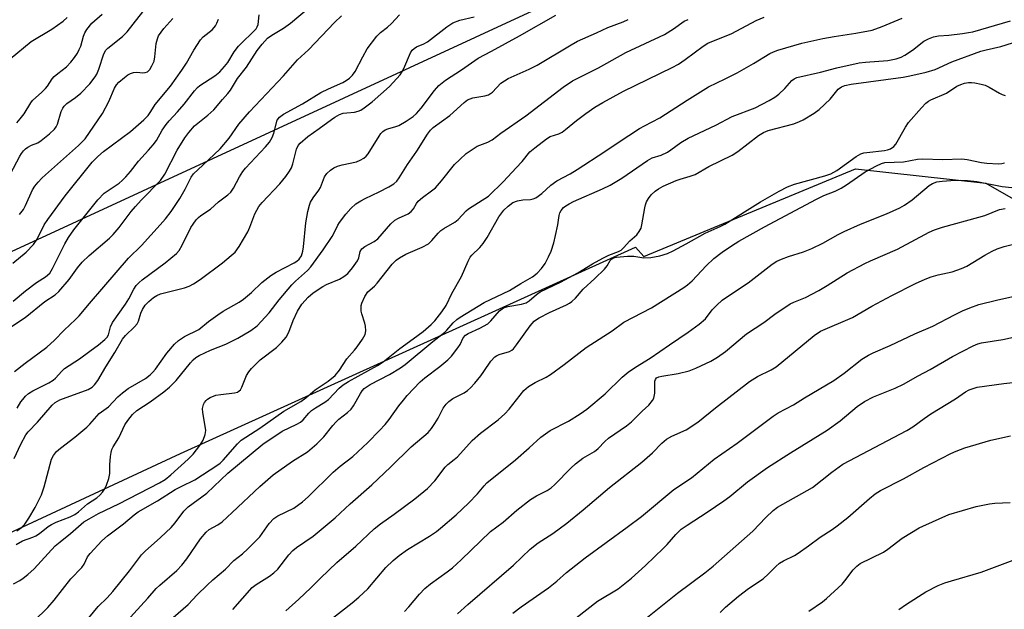
# Model space of a CAD drawing. Units: inches. Extents: x 1237767 to 1243767, y 537455 to 541455.
# Drawn here: x 1239676 to 1239946, y 540090 to 540252 of the extents above; entities that cross this region are included whole.
import ezdxf

# ---------------------------------------------------------------- set-up
doc = ezdxf.new("R2010")
doc.units = ezdxf.units.IN
doc.header["$MEASUREMENT"] = 0
for name, color, linetype in [('NTRL-Trees', 3, 'Continuous'), ('Undefined', 1, 'Continuous'), ('UTIL-Cross Country Transmission Line', 1, 'Continuous')]:
    doc.layers.add(name, color=color, linetype=linetype)

msp = doc.modelspace()

# ---------------------------------------------------------------- linework, layer by layer
at = {"layer": 'NTRL-Trees'}
msp.add_polyline3d([(1238454.93, 539545.84, 0), (1238604.17, 539615.98, 0), (1238755.86, 539688.57, 0), (1238897.83, 539719.67, 0), (1239029.78, 539765.94, 0), (1239115.72, 539821.44, 0), (1239201.02, 539891.32, 0), (1239242.8, 539916.02, 0), (1239313.19, 539951.21, 0), (1239373.79, 539978.58, 0), (1239461.77, 540015.73, 0), (1239541.93, 540050.92, 0), (1239639.69, 540095.88, 0), (1239719.84, 540133.03, 0), (1239844.97, 540189.73, 0), (1239847.24, 540187.23, 0), (1239905.45, 540211.31, 0), (1239941.33, 540207.33, 0), (1239962.34, 540195.37, 0)], dxfattribs=at)
at = {"layer": 'Undefined'}
for points, elevation in [([(1239673.05, 540209.9), (1239675.62, 540214.79), (1239676.08, 540215.53), (1239676.61, 540216.19), (1239677.2, 540216.78), (1239677.86, 540217.25), (1239678.81, 540217.74), (1239680.57, 540218.47), (1239681.52, 540219.05), (1239683.82, 540220.87), (1239685.17, 540222.2), (1239685.63, 540222.83), (1239685.98, 540223.52), (1239687.03, 540227), (1239687.44, 540227.94), (1239687.83, 540228.52), (1239688.54, 540229.19), (1239690.96, 540230.84), (1239692.41, 540232.08), (1239694.91, 540234.68), (1239696.38, 540236.54), (1239696.81, 540237.34), (1239697.37, 540238.71), (1239698.71, 540242.84), (1239699.3, 540243.92), (1239699.85, 540244.46), (1239703.92, 540247.68), (1239705.2, 540248.93), (1239711.11, 540256.53)], 324), ([(1239673.11, 540167.76), (1239677.14, 540170.4), (1239682.51, 540174.82), (1239685.34, 540176.68), (1239686.35, 540177.53), (1239689.17, 540180.83), (1239691.5, 540184.09), (1239692.79, 540185.67), (1239694.67, 540187.45), (1239700.27, 540192.26), (1239701.31, 540193.24), (1239703, 540195.16), (1239706.3, 540199.58), (1239707.41, 540200.95), (1239709, 540202.68), (1239714.32, 540208.11), (1239715.52, 540209.82), (1239718.94, 540216.43), (1239721.04, 540219.78), (1239722.11, 540221.3), (1239723.66, 540223.09), (1239727.31, 540226.04), (1239728.97, 540227.53), (1239731.36, 540230.33), (1239732.89, 540231.95), (1239733.56, 540232.9), (1239735.53, 540236.09), (1239737.94, 540239.2), (1239740.94, 540243.76), (1239742.29, 540245.52), (1239743.79, 540247.21), (1239744.94, 540248.04), (1239748.14, 540249.92), (1239750.06, 540251.33), (1239758.02, 540258.08)], 332), ([(1239673.77, 540174.91), (1239677.18, 540177.79), (1239680.26, 540180.01), (1239682.73, 540181.63), (1239683.89, 540182.64), (1239684.67, 540183.88), (1239688, 540190.7), (1239688.99, 540192.42), (1239690.49, 540194.52), (1239697.08, 540202.74), (1239698.8, 540204.55), (1239702.94, 540207.37), (1239703.8, 540208.07), (1239704.78, 540209.06), (1239706.08, 540210.54), (1239708.29, 540213.38), (1239711.03, 540216.38), (1239712.34, 540217.92), (1239713.19, 540219.08), (1239714.77, 540221.87), (1239715.86, 540223.48), (1239716.72, 540224.51), (1239719.03, 540226.91), (1239720.88, 540229.05), (1239723.68, 540232.75), (1239724.5, 540233.59), (1239725.16, 540234.14), (1239729.25, 540236.81), (1239730.61, 540237.96), (1239731.94, 540239.41), (1239732.81, 540240.48), (1239734.61, 540243.44), (1239735.75, 540244.97), (1239740.61, 540249.77), (1239740.95, 540250.3), (1239741.2, 540250.98), (1239741.51, 540253.61)], 330), ([(1239674.16, 540155.55), (1239677.09, 540157.85), (1239683.04, 540162.26), (1239685.16, 540164.19), (1239687.82, 540166.93), (1239690.97, 540169.84), (1239691.96, 540170.89), (1239694.79, 540174.27), (1239698.79, 540178.81), (1239705.49, 540186.7), (1239709.09, 540190.19), (1239714.26, 540195.85), (1239715.71, 540197.55), (1239717.24, 540199.55), (1239719.66, 540203.16), (1239721.1, 540205.65), (1239722.76, 540209.01), (1239723.42, 540209.94), (1239726.01, 540212.28), (1239730.7, 540216.76), (1239733.23, 540219.72), (1239735.85, 540223.52), (1239738.81, 540226.95), (1239748.19, 540236.81), (1239752.04, 540241.19), (1239755.07, 540243.94), (1239762.19, 540251.53), (1239764.08, 540253.31)], 334), ([(1239674.78, 540223.9), (1239675.77, 540224.99), (1239676.87, 540226.41), (1239678.64, 540229.39), (1239679.13, 540230.08), (1239681.69, 540232.33), (1239682.7, 540233.32), (1239683.24, 540234), (1239684.56, 540235.97), (1239685.1, 540236.62), (1239686.09, 540237.5), (1239688.52, 540239.34), (1239689.65, 540240.55), (1239690.7, 540241.84), (1239691.47, 540243.04), (1239692, 540244.05), (1239692.38, 540245.03), (1239693.15, 540247.73), (1239693.56, 540248.67), (1239694.08, 540249.58), (1239695.41, 540251.28), (1239698.33, 540253.78)], 322), ([(1239674.78, 540111.84), (1239676.11, 540112.69), (1239677, 540113.64), (1239678.11, 540115.26), (1239679.89, 540118.17), (1239681.56, 540121.66), (1239682.37, 540123.9), (1239684.38, 540131.53), (1239684.86, 540132.54), (1239685.75, 540133.58), (1239686.8, 540134.48), (1239690.75, 540137.53), (1239694.11, 540140.32), (1239694.93, 540141.12), (1239697.5, 540144.05), (1239700.02, 540145.89), (1239702.63, 540148.58), (1239703.89, 540149.71), (1239705.48, 540150.89), (1239710.18, 540153.63), (1239711.53, 540154.67), (1239712.26, 540155.4), (1239712.95, 540156.25), (1239716.05, 540160.62), (1239718.2, 540163.09), (1239719.26, 540164.12), (1239720.95, 540165.16), (1239724.88, 540167.1), (1239727.5, 540169.34), (1239730.07, 540171.19), (1239731.55, 540172.13), (1239735.94, 540174.66), (1239737.15, 540175.47), (1239739.34, 540177.28), (1239742.24, 540180.07), (1239744.69, 540181.98), (1239746.19, 540182.89), (1239751.12, 540185.46), (1239751.84, 540185.92), (1239752.5, 540186.49), (1239753.09, 540187.38), (1239753.5, 540188.67), (1239753.67, 540189.8), (1239754.27, 540196.41), (1239754.84, 540199.59), (1239755.28, 540201.29), (1239755.63, 540202.08), (1239756.35, 540203.32), (1239757.92, 540205.41), (1239758.38, 540206.13), (1239759.43, 540209.1), (1239760.09, 540209.96), (1239761.1, 540210.91), (1239761.99, 540211.56), (1239762.98, 540212), (1239764.31, 540212.38), (1239768.26, 540213.21), (1239769.29, 540213.64), (1239770.22, 540214.25), (1239770.86, 540214.78), (1239771.41, 540215.41), (1239774.45, 540220.25), (1239774.96, 540220.95), (1239775.53, 540221.57), (1239776.14, 540221.98), (1239776.82, 540222.28), (1239779.04, 540222.9), (1239779.84, 540223.23), (1239781.86, 540224.4), (1239783.82, 540225.68), (1239784.74, 540226.5), (1239786.03, 540227.95), (1239789.65, 540232.8), (1239790.86, 540234.15), (1239792.73, 540235.63), (1239797.16, 540238.53), (1239801.68, 540241.68), (1239805.37, 540243.58), (1239813.11, 540247.8), (1239823.1, 540253.47)], 340), ([(1239674.93, 540145.48), (1239675.96, 540147.26), (1239676.45, 540147.93), (1239677.19, 540148.77), (1239678.02, 540149.51), (1239679.24, 540150.25), (1239683.62, 540152.46), (1239684.8, 540153.19), (1239685.44, 540153.74), (1239687.17, 540155.69), (1239687.97, 540156.44), (1239692.03, 540159.06), (1239694.89, 540161.2), (1239697.29, 540162.88), (1239699.06, 540164.39), (1239699.64, 540165.01), (1239700.01, 540165.63), (1239700.56, 540167.84), (1239701.12, 540169.09), (1239704.72, 540174.06), (1239705.58, 540175.52), (1239707.02, 540178.24), (1239707.64, 540179.18), (1239708.43, 540180.04), (1239709.31, 540180.82), (1239715.63, 540185.43), (1239718.71, 540188.01), (1239719.42, 540188.87), (1239720.29, 540190.31), (1239722.7, 540195.2), (1239723.28, 540196.11), (1239724.17, 540197.25), (1239724.76, 540197.88), (1239725.41, 540198.41), (1239728.1, 540200.23), (1239730.3, 540202.24), (1239732.87, 540204.1), (1239733.64, 540204.86), (1239734.45, 540205.97), (1239736.02, 540209.06), (1239736.98, 540210.52), (1239737.73, 540211.42), (1239743.25, 540217.31), (1239744.34, 540218.65), (1239745, 540219.85), (1239745.52, 540221.12), (1239746.46, 540224.61), (1239747.04, 540225.51), (1239748.13, 540226.31), (1239753.37, 540229.11), (1239758.44, 540232.22), (1239760.56, 540233.29), (1239764.46, 540234.99), (1239765.44, 540235.54), (1239766.36, 540236.23), (1239767.18, 540237.06), (1239767.86, 540237.99), (1239769.95, 540242.08), (1239771.21, 540244.3), (1239773.85, 540247.75), (1239774.82, 540248.72), (1239776.79, 540250.21), (1239777.86, 540251.2), (1239780.08, 540253.62)], 336), ([(1239673.89, 540097.26), (1239675.62, 540098.17), (1239676.56, 540098.76), (1239677.88, 540099.76), (1239679.57, 540101.33), (1239685.34, 540107.64), (1239686.69, 540108.79), (1239689.55, 540111.03), (1239693.27, 540114.23), (1239694.68, 540115.14), (1239697.27, 540116.53), (1239702.9, 540119.23), (1239714.06, 540124.96), (1239715.63, 540125.92), (1239717.2, 540127.19), (1239721.92, 540131.51), (1239723.34, 540132.91), (1239725.19, 540135.23), (1239726.09, 540136.7), (1239726.66, 540138.26), (1239726.76, 540139.37), (1239726.62, 540140.53), (1239725.95, 540144.31), (1239725.89, 540145.44), (1239726.17, 540146.54), (1239726.42, 540147.05), (1239726.88, 540147.65), (1239727.25, 540147.99), (1239727.97, 540148.42), (1239729.56, 540149.04), (1239730.96, 540149.3), (1239734.68, 540149.69), (1239735.47, 540149.9), (1239736.01, 540150.24), (1239736.31, 540150.59), (1239736.69, 540151.31), (1239738, 540154.47), (1239738.62, 540155.47), (1239739.34, 540156.38), (1239740.51, 540157.62), (1239741.76, 540158.75), (1239746.26, 540162.2), (1239747.72, 540163.67), (1239748.87, 540165.01), (1239749.65, 540166.43), (1239750.8, 540169.57), (1239752.02, 540172.21), (1239753.22, 540174.05), (1239754.97, 540176.04), (1239756.29, 540177.2), (1239758.95, 540178.99), (1239759.96, 540179.5), (1239763.6, 540181), (1239764.8, 540181.72), (1239765.84, 540182.55), (1239767.18, 540184.07), (1239768.52, 540185.99), (1239768.84, 540186.78), (1239769.21, 540188.56), (1239769.68, 540189.31), (1239770.5, 540189.96), (1239773.13, 540191.34), (1239774.07, 540192.01), (1239777.69, 540196.15), (1239778.75, 540197.15), (1239779.75, 540197.72), (1239782.42, 540198.92), (1239783.31, 540199.54), (1239783.9, 540200.26), (1239784.71, 540201.76), (1239785.24, 540202.43), (1239786.35, 540203.4), (1239788.9, 540205.2), (1239789.96, 540206.1), (1239791.65, 540207.96), (1239795.23, 540212.43), (1239796.64, 540213.87), (1239798.39, 540215.45), (1239800.02, 540216.62), (1239801.47, 540217.51), (1239804.34, 540218.58), (1239805.55, 540219.26), (1239807.94, 540221.1), (1239814.82, 540225.88), (1239825.11, 540233.7), (1239827.67, 540235.42), (1239831.11, 540237.23), (1239834.81, 540239.04), (1239842.3, 540243.24), (1239852.94, 540248.24), (1239855.45, 540249.76), (1239858.41, 540251.88), (1239859.43, 540252.33)], 344), ([(1239674.11, 540131.72), (1239675.87, 540135.61), (1239677.25, 540138.2), (1239677.94, 540139.04), (1239680.49, 540141.65), (1239684.49, 540146.36), (1239685.38, 540147.1), (1239686.65, 540147.78), (1239694.39, 540150.65), (1239695.49, 540151.28), (1239696.22, 540151.93), (1239697.05, 540153.08), (1239699.33, 540156.89), (1239701.81, 540160.79), (1239703.88, 540164.48), (1239704.73, 540165.47), (1239707.2, 540167.82), (1239707.9, 540168.69), (1239708.25, 540169.44), (1239708.94, 540171.6), (1239709.39, 540172.62), (1239710.11, 540173.8), (1239711.08, 540174.85), (1239712.41, 540175.93), (1239713.36, 540176.47), (1239714.35, 540176.91), (1239715.77, 540177.33), (1239720.95, 540178.59), (1239722.25, 540179.05), (1239723.44, 540179.66), (1239725.28, 540180.89), (1239731.4, 540185.48), (1239733.81, 540187.42), (1239734.85, 540188.41), (1239736.01, 540189.92), (1239738.32, 540193.96), (1239738.92, 540195.29), (1239740.29, 540198.93), (1239741.39, 540200.89), (1239742.28, 540202), (1239747.13, 540207.14), (1239748.83, 540209.17), (1239749.79, 540210.6), (1239750.32, 540211.6), (1239750.71, 540212.65), (1239751.71, 540216.7), (1239752.2, 540217.69), (1239752.73, 540218.32), (1239754.83, 540220.18), (1239758, 540222.33), (1239761.32, 540224.87), (1239762.3, 540225.52), (1239763.56, 540226.17), (1239764.59, 540226.54), (1239765.58, 540226.71), (1239767.71, 540226.86), (1239768.72, 540227.1), (1239769.44, 540227.43), (1239770.38, 540228.02), (1239772.51, 540229.65), (1239777.36, 540233.95), (1239780.25, 540237.09), (1239780.73, 540237.8), (1239781.26, 540238.83), (1239783.11, 540243.17), (1239783.56, 540243.85), (1239784.08, 540244.35), (1239784.77, 540244.77), (1239786.79, 540245.67), (1239787.73, 540246.17), (1239793.08, 540250.31), (1239794.77, 540251.43), (1239796.69, 540252.11), (1239800.65, 540253.02)], 338), ([(1239674.59, 540108.03), (1239676.38, 540109.07), (1239679.26, 540110.03), (1239680.06, 540110.41), (1239681.02, 540111.08), (1239683.43, 540113), (1239684.33, 540113.58), (1239685.66, 540114.17), (1239689.46, 540115.65), (1239690.75, 540116.26), (1239691.77, 540117), (1239694.25, 540119.23), (1239696.81, 540120.83), (1239697.65, 540121.56), (1239698.41, 540122.39), (1239699.06, 540123.31), (1239699.52, 540124.32), (1239700.13, 540126.19), (1239700.37, 540127.6), (1239700.44, 540129.97), (1239700.62, 540132.24), (1239700.77, 540133.35), (1239700.97, 540134.16), (1239701.33, 540134.92), (1239702.83, 540137.36), (1239704.49, 540140.93), (1239705.31, 540142.16), (1239706.6, 540143.78), (1239707.79, 540144.85), (1239711.53, 540147.23), (1239715.25, 540149.97), (1239716.84, 540151.28), (1239718.61, 540153.12), (1239722.54, 540157.98), (1239723.33, 540158.81), (1239724.07, 540159.41), (1239724.98, 540159.95), (1239728.11, 540161.48), (1239732.3, 540163.13), (1239735.6, 540164.75), (1239739.18, 540166.81), (1239740.91, 540168.12), (1239744.18, 540171.67), (1239746.98, 540175.29), (1239750.5, 540179.43), (1239751.44, 540180.37), (1239754.73, 540183.31), (1239755.71, 540184.37), (1239759.1, 540189.03), (1239761.52, 540192.67), (1239762.22, 540193.9), (1239763.11, 540195.78), (1239763.56, 540196.52), (1239765.34, 540198.8), (1239766.66, 540200.34), (1239768.1, 540201.63), (1239769.4, 540202.52), (1239770.61, 540203.16), (1239774.5, 540204.96), (1239777.16, 540206.29), (1239778.55, 540207.18), (1239779.32, 540207.9), (1239779.99, 540208.83), (1239782.3, 540212.46), (1239784.82, 540216.09), (1239787.73, 540220.84), (1239788.55, 540221.87), (1239789.3, 540222.61), (1239793.88, 540225.96), (1239797.83, 540229.49), (1239798.76, 540230.2), (1239799.47, 540230.56), (1239800.22, 540230.82), (1239803.53, 540231.32), (1239804.55, 540231.66), (1239805.66, 540232.39), (1239807.97, 540234.79), (1239808.92, 540235.48), (1239809.95, 540236.09), (1239815.69, 540238.68), (1239817.95, 540239.81), (1239827.26, 540245.36), (1239829.06, 540246.34), (1239834.25, 540248.61), (1239837.41, 540250.09), (1239841.57, 540251.69), (1239842.93, 540252.3)], 342), ([(1239675.74, 540083.29), (1239683.33, 540090.75), (1239685.06, 540092.71), (1239689.65, 540098.62), (1239692.71, 540101.75), (1239693.32, 540102.67), (1239694.29, 540104.65), (1239694.95, 540105.61), (1239698.22, 540109.05), (1239699.73, 540110.46), (1239704.14, 540113.76), (1239707.1, 540116.21), (1239708.22, 540117.02), (1239713.48, 540120.08), (1239718.41, 540123.13), (1239719.98, 540123.98), (1239723.74, 540125.83), (1239730.07, 540129.9), (1239730.77, 540130.43), (1239731.59, 540131.2), (1239735.53, 540135.73), (1239736.54, 540136.71), (1239741.67, 540140.02), (1239748.27, 540144.66), (1239752.91, 540147.33), (1239754.34, 540148.39), (1239756.88, 540150.57), (1239760.43, 540152.95), (1239762.33, 540154.47), (1239763.55, 540155.93), (1239765.58, 540159.03), (1239767.73, 540161.43), (1239768.44, 540162.34), (1239769.91, 540164.48), (1239770.59, 540165.71), (1239770.79, 540166.73), (1239770.72, 540168.05), (1239770.53, 540168.88), (1239769.68, 540171.41), (1239769.53, 540172.21), (1239769.5, 540172.99), (1239769.56, 540173.76), (1239769.71, 540174.33), (1239770.54, 540176.24), (1239771.34, 540177.44), (1239773.15, 540179.05), (1239773.92, 540179.86), (1239778.01, 540185.06), (1239779.13, 540186.2), (1239780.06, 540186.85), (1239781.82, 540187.84), (1239786.32, 540189.76), (1239788.01, 540190.69), (1239788.98, 540191.56), (1239790.71, 540193.62), (1239791.46, 540194.34), (1239792.3, 540194.92), (1239795.31, 540196.59), (1239796.2, 540197.37), (1239798.41, 540199.7), (1239799.03, 540200.26), (1239804.55, 540203.77), (1239808.67, 540207.81), (1239812.19, 540211.54), (1239813.79, 540213.31), (1239815.93, 540215.91), (1239817.26, 540217.05), (1239820.53, 540219.53), (1239821.52, 540220.12), (1239823.86, 540220.86), (1239824.83, 540221.39), (1239825.75, 540222.08), (1239828.72, 540224.6), (1239831.29, 540226.51), (1239833.77, 540228.22), (1239836.03, 540229.54), (1239841.68, 540232.63), (1239855.07, 540239.17), (1239856.8, 540240.08), (1239858.65, 540241.32), (1239863.56, 540244.98), (1239864.9, 540245.85), (1239871.45, 540248.43), (1239878.17, 540252.02), (1239880.36, 540252.96)], 346), ([(1239693.36, 540086.37), (1239697.21, 540091.04), (1239699.64, 540093.37), (1239701.26, 540095.16), (1239705.79, 540100.79), (1239709.09, 540105.21), (1239710.1, 540106.2), (1239714.36, 540109.93), (1239717.24, 540112.7), (1239718.38, 540113.99), (1239720.77, 540117.2), (1239721.9, 540118.42), (1239727.03, 540122.13), (1239732.87, 540127.64), (1239742.48, 540135.61), (1239747.83, 540139.15), (1239751.82, 540141.11), (1239752.84, 540141.69), (1239753.6, 540142.34), (1239755.12, 540144.1), (1239755.88, 540144.84), (1239757, 540145.63), (1239759.55, 540147.16), (1239760.51, 540147.85), (1239763.51, 540150.99), (1239764.58, 540151.94), (1239766.03, 540152.86), (1239774.02, 540157.23), (1239775.6, 540158.23), (1239780.18, 540161.9), (1239783.86, 540164.52), (1239786.59, 540166.61), (1239788.82, 540168.47), (1239789.78, 540169.53), (1239791.73, 540171.95), (1239792.94, 540173.7), (1239794.43, 540177), (1239797.08, 540181.71), (1239798.94, 540185.94), (1239799.46, 540186.97), (1239799.95, 540187.6), (1239802.14, 540189.69), (1239803.08, 540190.75), (1239804.14, 540192.42), (1239807.41, 540198.05), (1239808.77, 540199.88), (1239809.93, 540201.05), (1239811.23, 540201.99), (1239812.56, 540202.5), (1239813.96, 540202.8), (1239816.13, 540202.83), (1239816.87, 540203.01), (1239817.6, 540203.34), (1239819.21, 540204.5), (1239821.72, 540206.82), (1239823.37, 540208), (1239826.99, 540209.94), (1239828.95, 540211.09), (1239836.58, 540216), (1239840.22, 540218.51), (1239846.12, 540222.33), (1239847.46, 540223.13), (1239851.64, 540225.33), (1239859.17, 540230.19), (1239865.08, 540233.81), (1239869.61, 540235.99), (1239872.92, 540237.7), (1239877.4, 540240.23), (1239881.94, 540243), (1239882.9, 540243.47), (1239884.17, 540243.92), (1239890.74, 540245.78), (1239896.47, 540247.12), (1239899.64, 540247.68), (1239905.62, 540248.53), (1239910.07, 540249.43), (1239912.79, 540250.39), (1239918.3, 540252.67)], 348), ([(1239705.11, 540087.02), (1239710.87, 540093.31), (1239713.13, 540095.92), (1239714.14, 540096.9), (1239718.8, 540100.89), (1239720.19, 540102.32), (1239721.6, 540104.08), (1239725.33, 540109.58), (1239726.87, 540111.47), (1239727.74, 540112.17), (1239730.12, 540113.45), (1239731.25, 540114.28), (1239734.05, 540116.82), (1239741.66, 540123.98), (1239745.34, 540127.2), (1239750.68, 540130.95), (1239754.77, 540133.53), (1239757.36, 540135.75), (1239759.29, 540137.67), (1239761.76, 540140.76), (1239762.65, 540141.77), (1239763.41, 540142.46), (1239765.81, 540144.29), (1239766.78, 540145.22), (1239767.44, 540146.16), (1239769.31, 540149.56), (1239769.8, 540150.29), (1239770.39, 540150.93), (1239772.01, 540152), (1239777.36, 540154.8), (1239780.3, 540156.56), (1239781.63, 540157.48), (1239789.27, 540163.81), (1239792.51, 540166.38), (1239793.06, 540166.91), (1239794.79, 540168.94), (1239795.81, 540169.84), (1239796.75, 540170.51), (1239803.32, 540174.53), (1239810.33, 540177.81), (1239813.4, 540179.75), (1239816.64, 540181.57), (1239817.97, 540182.6), (1239819.09, 540183.9), (1239820.1, 540185.29), (1239821.06, 540187.06), (1239821.76, 540188.65), (1239822.5, 540190.92), (1239823.02, 540192.93), (1239823.63, 540195.85), (1239823.94, 540198.46), (1239824.14, 540199.19), (1239824.52, 540199.84), (1239825.2, 540200.61), (1239825.8, 540201.11), (1239826.69, 540201.69), (1239827.95, 540202.31), (1239835.92, 540205.78), (1239837.98, 540206.8), (1239841.22, 540208.76), (1239848.26, 540213.61), (1239849.55, 540214.26), (1239852.04, 540215.04), (1239853.79, 540215.85), (1239854.74, 540216.46), (1239857.45, 540218.53), (1239859.43, 540219.68), (1239867.11, 540223.29), (1239871.57, 540225.64), (1239877.89, 540228.02), (1239881.77, 540230.05), (1239883.27, 540230.94), (1239884.38, 540231.81), (1239886.06, 540233.33), (1239887.97, 540235.59), (1239888.61, 540236.05), (1239889.35, 540236.35), (1239895.85, 540237.82), (1239900.39, 540239.07), (1239906.46, 540240.39), (1239908.23, 540240.62), (1239914.43, 540241.09), (1239916.7, 540241.55), (1239918.03, 540242), (1239919.02, 540242.52), (1239921.16, 540243.92), (1239924.31, 540246.32), (1239925.6, 540247.01), (1239926.96, 540247.55), (1239928.33, 540247.84), (1239931.17, 540248.01), (1239934.89, 540248.45), (1239936.6, 540248.7), (1239937.73, 540248.95), (1239948.14, 540251.97)], 350), ([(1239717.83, 540087.96), (1239721.92, 540091.6), (1239724.44, 540094.21), (1239727.2, 540096.88), (1239728.71, 540098.29), (1239732.2, 540101.31), (1239734.49, 540103.63), (1239736.87, 540105.45), (1239738.37, 540106.84), (1239741.64, 540110.17), (1239744.26, 540113.85), (1239745.47, 540115.2), (1239746.63, 540115.94), (1239750.96, 540118), (1239753.43, 540119.8), (1239754.95, 540121.15), (1239761.86, 540127.91), (1239763.79, 540129.57), (1239767.25, 540132.26), (1239771.37, 540136.08), (1239774.61, 540139.34), (1239776.17, 540141.05), (1239777.26, 540142.39), (1239779.92, 540146.15), (1239781.13, 540147.7), (1239782.22, 540148.97), (1239785.77, 540152.75), (1239787.01, 540153.85), (1239791.17, 540156.93), (1239793.36, 540158.8), (1239794.39, 540159.78), (1239796.15, 540162.06), (1239796.72, 540163.02), (1239797.6, 540164.8), (1239798.24, 540165.57), (1239798.96, 540166.01), (1239802.12, 540167.45), (1239804.34, 540168.73), (1239805.18, 540169.48), (1239807.61, 540172.27), (1239808.69, 540173.06), (1239809.82, 540173.46), (1239813.65, 540174.12), (1239814.91, 540174.5), (1239815.77, 540175.03), (1239817.73, 540176.75), (1239818.77, 540177.44), (1239824.36, 540180.12), (1239829.15, 540182.66), (1239833.16, 540185.19), (1239836.03, 540186.76), (1239837.66, 540187.53), (1239840.3, 540188.56), (1239841.06, 540188.96), (1239841.7, 540189.55), (1239843.39, 540191.51), (1239845.31, 540193.12), (1239845.98, 540194.02), (1239846.5, 540195.02), (1239846.76, 540195.85), (1239847.54, 540200.56), (1239847.74, 540201.43), (1239848.01, 540202.21), (1239848.52, 540203.14), (1239849.33, 540204.14), (1239850.37, 540205.13), (1239851.29, 540205.82), (1239852.59, 540206.51), (1239856.13, 540208.07), (1239857.24, 540208.45), (1239860.05, 540209.23), (1239861.36, 540209.76), (1239865.13, 540211.92), (1239871.58, 540215.06), (1239873.16, 540216.08), (1239878.82, 540220.45), (1239880.23, 540221.31), (1239881.48, 540221.78), (1239888.54, 540223.69), (1239890.1, 540224.26), (1239891.12, 540224.75), (1239894.1, 540226.55), (1239895.53, 540227.55), (1239898.56, 540230.44), (1239900.77, 540233.16), (1239901.62, 540233.81), (1239902.55, 540234.22), (1239904.3, 540234.57), (1239918.56, 540236.43), (1239920.46, 540236.8), (1239924.95, 540237.89), (1239927.39, 540238.62), (1239932.03, 540240.64), (1239939.99, 540243.63), (1239941.39, 540244.01), (1239945.46, 540244.91), (1239948.67, 540245.89)], 352), ([(1239734.27, 540090.22), (1239739.56, 540096.19), (1239740.67, 540097.06), (1239744.35, 540099.33), (1239745.52, 540100.23), (1239746.56, 540101.28), (1239749.62, 540105.22), (1239750.72, 540106.39), (1239751.76, 540107.19), (1239756.35, 540110.34), (1239762.37, 540115.35), (1239766.52, 540119.25), (1239772.5, 540124.48), (1239777.61, 540129.29), (1239783.29, 540134.84), (1239787.91, 540138.86), (1239788.89, 540139.92), (1239789.83, 540141.28), (1239790.68, 540142.72), (1239792.05, 540145.5), (1239792.86, 540146.61), (1239793.67, 540147.35), (1239794.77, 540148.18), (1239797.81, 540149.71), (1239798.77, 540150.38), (1239799.63, 540151.13), (1239800.78, 540152.36), (1239802.44, 540154.38), (1239803.3, 540155.55), (1239805.21, 540158.43), (1239806.32, 540159.58), (1239806.75, 540159.88), (1239807.51, 540160.22), (1239810.33, 540161.1), (1239810.97, 540161.47), (1239811.38, 540161.81), (1239812.29, 540162.93), (1239815.98, 540168.13), (1239817.07, 540169.42), (1239817.72, 540169.92), (1239818.44, 540170.31), (1239821.36, 540171.81), (1239826.01, 540173.91), (1239826.8, 540174.33), (1239827.47, 540174.81), (1239828.45, 540175.72), (1239830.57, 540178.22), (1239833.75, 540181.11), (1239836.46, 540183.72), (1239837.16, 540184.61), (1239837.97, 540186.11), (1239838.46, 540186.57), (1239838.92, 540186.79), (1239839.72, 540187), (1239842.74, 540187.31), (1239844.48, 540187.24), (1239847.27, 540186.84), (1239849.23, 540186.89), (1239851.7, 540187.38), (1239853.78, 540188.05), (1239855.33, 540188.75), (1239858.96, 540190.64), (1239864.16, 540193.6), (1239868.28, 540195.41), (1239869.56, 540196.06), (1239879.37, 540202.18), (1239884.47, 540205.12), (1239886.8, 540206.34), (1239888.71, 540207.07), (1239897.1, 540209.32), (1239898.74, 540209.88), (1239900.35, 540210.86), (1239905.69, 540214.69), (1239906.97, 540215.41), (1239907.8, 540215.66), (1239908.64, 540215.8), (1239913.49, 540216.32), (1239914.33, 540216.5), (1239915.13, 540216.8), (1239916.02, 540217.4), (1239916.58, 540218.04), (1239919.24, 540222.73), (1239920.06, 540223.98), (1239923.63, 540228.03), (1239924.86, 540229.32), (1239925.53, 540229.84), (1239926.22, 540230.22), (1239930.56, 540232.11), (1239933.39, 540233.96), (1239934.42, 540234.47), (1239935.49, 540234.81), (1239936.59, 540235.03), (1239937.44, 540235.04), (1239938.31, 540234.93), (1239940.06, 540234.58), (1239941.14, 540234.25), (1239942.27, 540233.71), (1239945.07, 540232.03), (1239945.87, 540231.7), (1239946.7, 540231.47)], 354), ([(1239748.79, 540089.82), (1239752.34, 540093.04), (1239755.65, 540096.13), (1239758.35, 540098.83), (1239762.79, 540103.09), (1239768.06, 540107.62), (1239773.1, 540112.33), (1239774.88, 540113.77), (1239778.6, 540116.38), (1239784.28, 540120.56), (1239787.74, 540123.39), (1239789.8, 540125.53), (1239792.64, 540129.27), (1239793.39, 540130), (1239795.14, 540131.39), (1239795.99, 540132.17), (1239800.07, 540136.67), (1239802.36, 540138.65), (1239807.2, 540142.28), (1239809.08, 540143.95), (1239810.25, 540145.28), (1239814.31, 540150.32), (1239814.9, 540150.95), (1239815.58, 540151.5), (1239817.36, 540152.54), (1239820.41, 540154.02), (1239821.63, 540154.75), (1239825.37, 540157.49), (1239831.41, 540162.2), (1239838.54, 540166.74), (1239841.81, 540169.17), (1239849.42, 540173.05), (1239858.27, 540178.63), (1239859.3, 540179.41), (1239860.54, 540180.49), (1239864.45, 540184.59), (1239866.53, 540186.6), (1239868.85, 540188.42), (1239871.42, 540190.14), (1239873.43, 540191.36), (1239880.49, 540195.34), (1239894.75, 540202.95), (1239896.74, 540203.92), (1239899.86, 540205.14), (1239901.54, 540205.93), (1239903, 540206.84), (1239908.18, 540210.41), (1239911.25, 540212.13), (1239912.6, 540212.76), (1239913.6, 540213.01), (1239918.71, 540213.23), (1239922.52, 540213.91), (1239923.94, 540214.04), (1239929.53, 540213.88), (1239934.75, 540214.03), (1239936.21, 540213.87), (1239940.19, 540213.05), (1239941.64, 540212.85), (1239944.86, 540212.68), (1239945.71, 540212.76), (1239946.48, 540212.95)], 356), ([(1239760.35, 540086.82), (1239767.09, 540092.06), (1239768.89, 540093.54), (1239771.34, 540095.87), (1239776.3, 540101.73), (1239778.35, 540103.69), (1239780.01, 540105.02), (1239782.31, 540106.66), (1239788.35, 540110.34), (1239790.22, 540111.61), (1239791.36, 540112.49), (1239795.62, 540116.23), (1239799.09, 540119.4), (1239801.54, 540121.97), (1239803.33, 540124.21), (1239804.09, 540125.02), (1239811.97, 540131.32), (1239815.73, 540134.58), (1239818.95, 540137.56), (1239821.47, 540139.33), (1239826.51, 540141.97), (1239829.77, 540143.94), (1239831.62, 540145.25), (1239836.66, 540149.46), (1239841.3, 540154.01), (1239842.93, 540155.42), (1239845, 540156.81), (1239849.04, 540159.21), (1239854.36, 540162.93), (1239859.48, 540166.36), (1239862.5, 540168.56), (1239864.24, 540170.02), (1239866.08, 540172.53), (1239867.31, 540173.77), (1239868.83, 540175.15), (1239870.02, 540176.03), (1239875.95, 540179.95), (1239882.55, 540185.07), (1239883.89, 540185.92), (1239885.17, 540186.49), (1239887.03, 540187.16), (1239891.16, 540188.45), (1239893.52, 540189.42), (1239896.48, 540190.83), (1239900.77, 540193.26), (1239902.34, 540194.03), (1239906.88, 540196.05), (1239914.01, 540198.88), (1239917.65, 540200.52), (1239918.98, 540201.26), (1239921.09, 540202.74), (1239925.72, 540206.71), (1239926.64, 540207.23), (1239927.86, 540207.68), (1239929.31, 540207.92), (1239931.67, 540208.11), (1239934.47, 540208.15), (1239936.29, 540208.1), (1239938.86, 540207.81), (1239945.86, 540206.4), (1239950.2, 540206)], 358), ([(1239781.41, 540089.65), (1239782.61, 540090.93), (1239785.54, 540094.38), (1239787.05, 540095.97), (1239788.61, 540097.23), (1239793.22, 540100.49), (1239794.61, 540101.62), (1239797.05, 540103.81), (1239805.09, 540111.66), (1239808.57, 540114.19), (1239812.36, 540117.46), (1239816.06, 540120.38), (1239817.79, 540121.43), (1239820.65, 540122.86), (1239821.77, 540123.61), (1239822.83, 540124.56), (1239827.16, 540129.04), (1239828.45, 540130.23), (1239830.53, 540131.75), (1239833.68, 540133.59), (1239834.75, 540134.47), (1239836.58, 540136.39), (1239837.6, 540137.31), (1239842.51, 540140.67), (1239843.9, 540141.78), (1239846.79, 540144.65), (1239848.61, 540146.32), (1239849.69, 540147.58), (1239850.01, 540148.3), (1239850.27, 540149.62), (1239850.3, 540152.95), (1239850.44, 540153.4), (1239850.79, 540153.8), (1239851.44, 540154.12), (1239852.21, 540154.33), (1239856.74, 540155.02), (1239859.71, 540155.77), (1239861.56, 540156.49), (1239865.73, 540158.46), (1239867.5, 540159.54), (1239869.71, 540161.05), (1239875.51, 540165.93), (1239880.24, 540169.01), (1239883.31, 540171.36), (1239887.53, 540174.16), (1239888.53, 540174.67), (1239891.7, 540175.95), (1239895.4, 540177.88), (1239897.72, 540179.19), (1239903.24, 540182.67), (1239908.07, 540185.23), (1239909.65, 540185.99), (1239917.08, 540189.16), (1239925.73, 540193.83), (1239927.26, 540194.55), (1239929.39, 540195.26), (1239939.43, 540197.96), (1239941.05, 540198.49), (1239945.12, 540200.07), (1239946.66, 540200.41)], 360), ([(1239796.05, 540089), (1239798.85, 540091.58), (1239811.43, 540102.32), (1239816.01, 540106.77), (1239818.22, 540108.48), (1239822.25, 540111.07), (1239826.06, 540113.88), (1239830.55, 540117.56), (1239837.82, 540123.74), (1239846.73, 540130.7), (1239849.65, 540133.24), (1239852.26, 540135.85), (1239853.52, 540136.95), (1239854.93, 540137.82), (1239858.9, 540139.59), (1239862.14, 540141.67), (1239867, 540145.59), (1239876.32, 540152.84), (1239878.51, 540154.25), (1239882.31, 540156.06), (1239883.67, 540156.89), (1239894.11, 540165.48), (1239895.82, 540166.67), (1239904.66, 540170.45), (1239910, 540173.52), (1239915.47, 540176.47), (1239921.97, 540179.77), (1239924.66, 540180.98), (1239926.3, 540181.58), (1239928.24, 540182.13), (1239932.07, 540182.98), (1239934.66, 540183.85), (1239936.07, 540184.56), (1239941.1, 540187.6), (1239943.09, 540188.67), (1239944.44, 540189.28), (1239946.39, 540189.97), (1239950.09, 540190.87)], 362), ([(1239811.24, 540089.15), (1239813.55, 540090.89), (1239821.06, 540096.13), (1239823.38, 540097.99), (1239826.04, 540100.36), (1239831.18, 540104.42), (1239842.72, 540112.81), (1239846.63, 540115.78), (1239855.55, 540123.16), (1239860.39, 540126.4), (1239866.61, 540131.5), (1239872.96, 540135.93), (1239882.81, 540143.28), (1239884.26, 540144.19), (1239888.48, 540146.44), (1239891.46, 540148.31), (1239899.57, 540153.13), (1239902.41, 540155.1), (1239907.25, 540158.96), (1239909.07, 540160.12), (1239910.33, 540160.75), (1239915.02, 540162.73), (1239921.82, 540165.91), (1239926.73, 540168), (1239932.71, 540171.19), (1239934.88, 540172.23), (1239936.98, 540173.11), (1239939.4, 540173.96), (1239944.25, 540175.16), (1239953.72, 540177.3)], 364), ([(1239828.66, 540087.92), (1239834.56, 540092.43), (1239840.17, 540095.85), (1239843.88, 540098.8), (1239847.7, 540102.26), (1239852.66, 540107.03), (1239853.68, 540108.09), (1239856.06, 540110.82), (1239857.51, 540112.24), (1239859.15, 540113.4), (1239864.68, 540116.89), (1239869.29, 540120), (1239870.92, 540121.24), (1239875.82, 540125.25), (1239881.31, 540129.16), (1239887.64, 540133.26), (1239893.88, 540137.06), (1239897.73, 540139.5), (1239901.25, 540142.05), (1239905.93, 540145.93), (1239907.99, 540147.38), (1239910.45, 540148.64), (1239916.41, 540151.05), (1239918.72, 540152.14), (1239922.71, 540154.42), (1239926.01, 540156.18), (1239932.18, 540159.72), (1239937.84, 540162.6), (1239939.14, 540163.16), (1239940.19, 540163.45), (1239946.05, 540164.38), (1239952.24, 540165.73)], 366), ([(1239846.45, 540086.64), (1239856.51, 540094.65), (1239864.02, 540100.28), (1239866.31, 540102.1), (1239877.21, 540111.69), (1239880.79, 540115.47), (1239882.89, 540117.4), (1239884.01, 540118.27), (1239893.62, 540123.75), (1239899, 540127.89), (1239902.03, 540130.08), (1239919.62, 540139.34), (1239921.22, 540140.38), (1239924.35, 540142.68), (1239926.18, 540143.92), (1239932.99, 540148.08), (1239935.76, 540149.99), (1239936.77, 540150.53), (1239937.83, 540150.96), (1239938.95, 540151.25), (1239946.26, 540152.29), (1239953.84, 540153.08)], 368), ([(1239868.26, 540089.37), (1239869.77, 540090.8), (1239873.35, 540093.86), (1239876.1, 540095.91), (1239880.06, 540098.57), (1239881.58, 540099.94), (1239883.57, 540102.02), (1239884.61, 540102.89), (1239885.7, 540103.54), (1239888.75, 540105.06), (1239889.73, 540105.66), (1239892.58, 540107.64), (1239895.78, 540110.07), (1239899.08, 540112.2), (1239900.46, 540113.18), (1239903.41, 540115.48), (1239909.31, 540120.72), (1239910.91, 540122.01), (1239912.41, 540122.91), (1239918.66, 540126.13), (1239924.32, 540129.22), (1239931.74, 540133.05), (1239933.22, 540133.72), (1239935.58, 540134.58), (1239942.72, 540136.73), (1239948.14, 540137.95)], 370), ([(1239892.64, 540089.72), (1239896.42, 540092.28), (1239897.56, 540093.17), (1239901.84, 540097.17), (1239902.59, 540098.04), (1239904.83, 540101.05), (1239905.86, 540102.09), (1239906.77, 540102.8), (1239913.21, 540105.98), (1239914.41, 540106.79), (1239918.34, 540109.78), (1239923.01, 540112.59), (1239924, 540113.09), (1239931.2, 540116.26), (1239938.67, 540118.5), (1239942.39, 540119.25), (1239943.84, 540119.44), (1239948.07, 540119.63)], 372), ([(1239917.45, 540090.22), (1239919.56, 540091.68), (1239924.85, 540095), (1239928.23, 540096.76), (1239930.06, 540097.5), (1239931.93, 540098.1), (1239940.03, 540100.42), (1239948.86, 540103.77)], 374)]:
    msp.add_lwpolyline(points, dxfattribs=dict(at, elevation=elevation))
for points in [[(1239672.97, 540241.47, 320), (1239678.78, 540246.23, 320), (1239684.45, 540249.66, 320), (1239687.58, 540251.89, 320), (1239688.66, 540252.87, 320)], [(1239673.7, 540185.34, 328), (1239677.35, 540188.4, 328), (1239679.37, 540190.51, 328), (1239680.37, 540191.95, 328), (1239682.37, 540195.9, 328), (1239683.33, 540197.4, 328), (1239688.13, 540203.89, 328), (1239695.52, 540213.09, 328), (1239697.13, 540214.69, 328), (1239698.63, 540216, 328), (1239706.06, 540221.58, 328), (1239709.78, 540224.78, 328), (1239710.95, 540225.98, 328), (1239711.69, 540227.02, 328), (1239712.84, 540228.96, 328), (1239717.09, 540234, 328), (1239720.17, 540238.36, 328), (1239721.45, 540240.3, 328), (1239723.47, 540243.87, 328), (1239725.3, 540246.77, 328), (1239726.08, 540247.59, 328), (1239728.56, 540249.52, 328), (1239729.13, 540250.09, 328), (1239729.46, 540250.54, 328), (1239729.87, 540251.31, 328), (1239730.3, 540252.41, 328)], [(1239675.59, 540198.74, 326), (1239676.64, 540200.12, 326), (1239677.19, 540201.17, 326), (1239679.15, 540205.53, 326), (1239679.8, 540206.54, 326), (1239680.69, 540207.63, 326), (1239681.65, 540208.68, 326), (1239682.66, 540209.65, 326), (1239691.81, 540217.67, 326), (1239693.59, 540219.52, 326), (1239698.42, 540226.5, 326), (1239700.12, 540229.81, 326), (1239701.7, 540233.41, 326), (1239702.22, 540234.32, 326), (1239702.84, 540235.12, 326), (1239704.39, 540236.42, 326), (1239705.36, 540237.07, 326), (1239706.11, 540237.48, 326), (1239706.94, 540237.73, 326), (1239707.8, 540237.84, 326), (1239709.49, 540237.7, 326), (1239710.14, 540237.73, 326), (1239710.77, 540237.97, 326), (1239711.39, 540238.56, 326), (1239711.99, 540239.55, 326), (1239712.55, 540240.91, 326), (1239712.76, 540242.03, 326), (1239713.18, 540245.74, 326), (1239713.49, 540247.05, 326), (1239713.81, 540247.79, 326), (1239715.22, 540249.81, 326), (1239717.68, 540252.58, 326)]]:
    msp.add_polyline3d(points, dxfattribs=at)
at = {"layer": 'UTIL-Cross Country Transmission Line'}
msp.add_lwpolyline([(1242422.25, 541454.53), (1242123.38, 541314.33), (1242001.13, 541258.49), (1241990.6, 541253.67), (1241978.67, 541248.23), (1241915.49, 541219.36), (1241830.02, 541180.32), (1241823.65, 541177.41), (1241440.04, 541002.17), (1240762.12, 540691.21), (1240230.93, 540445.95), (1240211.46, 540436.96), (1240202.98, 540433.04), (1239673.28, 540188.47), (1239105.41, 539927.52), (1239069.79, 539911.15), (1238679.97, 539732.02), (1238057.16, 539449.65), (1237766.87, 539157.43)], dxfattribs=at)

doc.saveas('drawing.dxf')
